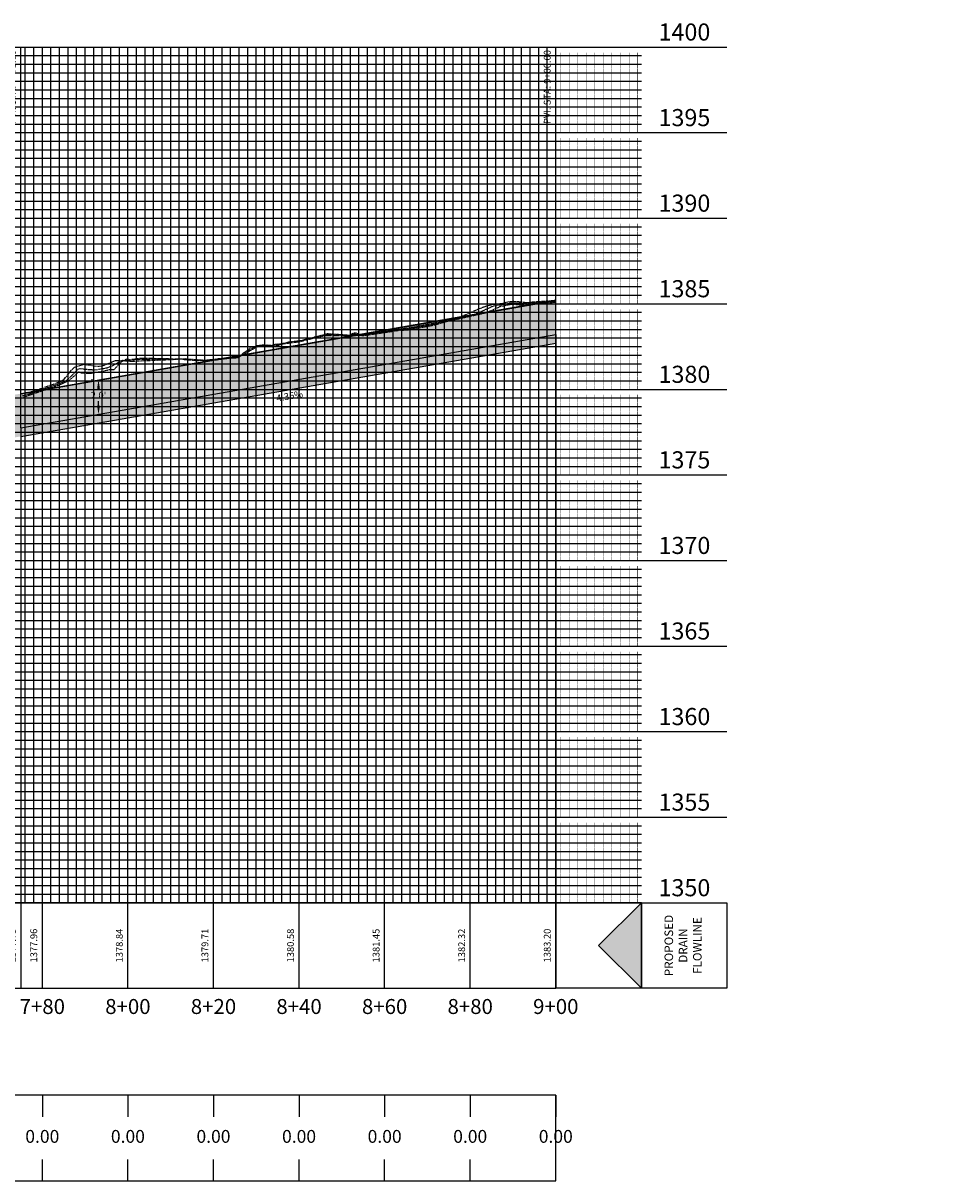
# Model space of a CAD drawing. Units: feet. Extents: x -12042 to 4138914, y -6545 to 27568895.
# Drawn here: x 2079009 to 2079222, y 13784633 to 13784904 of the extents above; entities that cross this region are included whole.
import ezdxf
from ezdxf import colors
from ezdxf.entities.mleader import LeaderData, LeaderLine
from ezdxf.math import Vec2, Vec3

# ---------------------------------------------------------------- set-up
doc = ezdxf.new("R2010")
doc.units = ezdxf.units.FT
doc.header["$MEASUREMENT"] = 0
for name, pattern in [('CENTER2', [1.125, 0.75, -0.125, 0.125, -0.125]), ('HIDDEN2', [0.1875, 0.125, -0.0625]), ('PHANTOM2', [1.25, 0.625, -0.125, 0.125, -0.125, 0.125, -0.125])]:
    doc.linetypes.add(name, pattern=pattern)
for name, color, linetype in [('C-ANNO-MISC', 51, 'Continuous'), ('C-PROF-ANNO', 81, 'Continuous'), ('C-PROF-ANNO-OBJT', 81, 'Continuous'), ('C-PROF-SAMP-CENTR', 1, 'CENTER2'), ('C-PROF-SAMP-LEFT', 252, 'PHANTOM2'), ('C-PROF-SAMP-RGHT', 252, 'HIDDEN2'), ('C-PROF-VIEW-ANNO', 131, 'Continuous'), ('C-PROF-VIEW-GRID-MAJR', 47, 'Continuous'), ('C-PROF-VIEW-GRID-MINR', 49, 'Continuous'), ('C-PROF-VIEW-TITL', 47, 'Continuous'), ('C-REVS-CLOD', 253, 'Continuous')]:
    doc.layers.add(name, color=color, linetype=linetype)
doc.layers.add('C-ANNO-NPLT', color=202, linetype='Continuous', plot=False)
doc.layers.add('VIEW', color=8, linetype='Continuous', plot=False)
doc.styles.add('A_PD-DIMS', font='simplex.shx')
doc.styles.add('BOLD', font='sanss___.ttf')
doc.styles.add('PD-BOLD', font='sanss___.ttf')
doc.styles.add('SIMPLEX', font='simplex.shx')

# ---------------------------------------------------------------- blocks, each defined once
blk = doc.blocks.new('PROF-ARROW-2')
at = {"layer": 'C-PROF-VIEW-TITL'}
h = blk.add_hatch(dxfattribs=at)
h.set_pattern_fill('DOTS', color=47, scale=5, style=0)
h.set_pattern_definition([(0, (-2310468.024, -6903833.11943), (0.15625, 0.3125), [0, -0.3125])])
h.paths.add_polyline_path([(0, 25), (0, -25), (25, 0)])
at = {"layer": 'C-PROF-VIEW-TITL', "color": 1}
blk.add_lwpolyline([(25, 0), (0, -25), (0, 25), (25, 0)], dxfattribs=at)
blk = doc.blocks.new('*U649')
at = {"layer": 'C-PROF-VIEW-ANNO', "color": 131, "linetype": 'Continuous', "lineweight": -3}
for p, q in [((420, 0), (400, 0)), ((420, -20), (400, -20))]:
    blk.add_line(p, q, dxfattribs=at)
at = {"layer": 'C-PROF-VIEW-GRID-MAJR', "color": 47, "linetype": 'Continuous', "lineweight": -3}
for p, q in [((0, 200), (400, 200)), ((0, 200), (400, 200)), ((280, 0), (280, 200)), ((300, 0), (300, 200)), ((320, 0), (320, 200)), ((340, 0), (340, 200)), ((360, 0), (360, 200)), ((380, 0), (380, 200)), ((400, 200), (440, 200)), ((400, 0), (400, 200)), ((400, 0), (400, 200)), ((0, 180), (400, 180)), ((400, 180), (440, 180)), ((0, 160), (400, 160)), ((400, 160), (440, 160)), ((0, 140), (400, 140)), ((400, 140), (440, 140)), ((0, 120), (400, 120)), ((400, 120), (440, 120)), ((0, 100), (400, 100)), ((400, 100), (440, 100)), ((0, 80), (400, 80)), ((400, 80), (440, 80)), ((0, 60), (400, 60)), ((400, 60), (440, 60)), ((0, 40), (400, 40)), ((400, 40), (440, 40)), ((0, 20), (400, 20)), ((400, 20), (440, 20)), ((0, 0), (400, 0)), ((0, 0), (400, 0)), ((280, -20), (280, 0)), ((300, -20), (300, 0)), ((320, -20), (320, 0)), ((340, -20), (340, 0)), ((360, -20), (360, 0)), ((380, -20), (380, 0)), ((400, 0), (440, 0)), ((400, -20), (400, 0))]:
    blk.add_line(p, q, dxfattribs=at)
at = {"layer": 'C-PROF-VIEW-GRID-MAJR', "color": 252, "linetype": 'Continuous', "lineweight": -3}
for p, q in [((280, -45), (280, -50)), ((300, -45), (300, -50)), ((320, -45), (320, -50)), ((340, -45), (340, -50)), ((360, -45), (360, -50)), ((380, -45), (380, -50)), ((400, -45), (400, -50)), ((280, -65), (280, -60)), ((300, -65), (300, -60)), ((320, -65), (320, -60)), ((340, -65), (340, -60)), ((360, -65), (360, -60)), ((380, -65), (380, -60)), ((400, -65), (400, -60))]:
    blk.add_line(p, q, dxfattribs=at)
at = {"layer": 'C-PROF-VIEW-GRID-MAJR', "color": 47, "linetype": 'Continuous', "lineweight": -3}
for points in [[(0, -20), (400, -20), (400, 0), (0, 0)], [(420, -20), (420, 0), (440, 0), (440, -20)]]:
    blk.add_3dface(points, dxfattribs=at)
at = {"layer": 'C-PROF-VIEW-GRID-MINR', "color": 49, "linetype": 'Continuous', "lineweight": -3}
for p, q in [((0, 198), (400, 198)), ((276, 0), (276, 200)), ((278, 0), (278, 200)), ((282, 0), (282, 200)), ((284, 0), (284, 200)), ((286, 0), (286, 200)), ((288, 0), (288, 200)), ((290, 0), (290, 200)), ((292, 0), (292, 200)), ((294, 0), (294, 200)), ((296, 0), (296, 200)), ((298, 0), (298, 200)), ((302, 0), (302, 200)), ((304, 0), (304, 200)), ((306, 0), (306, 200)), ((308, 0), (308, 200)), ((310, 0), (310, 200)), ((312, 0), (312, 200)), ((314, 0), (314, 200)), ((316, 0), (316, 200)), ((318, 0), (318, 200)), ((322, 0), (322, 200)), ((324, 0), (324, 200)), ((326, 0), (326, 200)), ((328, 0), (328, 200)), ((330, 0), (330, 200)), ((332, 0), (332, 200)), ((334, 0), (334, 200)), ((336, 0), (336, 200)), ((338, 0), (338, 200)), ((342, 0), (342, 200)), ((344, 0), (344, 200)), ((346, 0), (346, 200)), ((348, 0), (348, 200)), ((350, 0), (350, 200)), ((352, 0), (352, 200)), ((354, 0), (354, 200)), ((356, 0), (356, 200)), ((358, 0), (358, 200)), ((362, 0), (362, 200)), ((364, 0), (364, 200)), ((366, 0), (366, 200)), ((368, 0), (368, 200)), ((370, 0), (370, 200)), ((372, 0), (372, 200)), ((374, 0), (374, 200)), ((376, 0), (376, 200)), ((378, 0), (378, 200)), ((382, 0), (382, 200)), ((384, 0), (384, 200)), ((386, 0), (386, 200)), ((388, 0), (388, 200)), ((390, 0), (390, 200)), ((392, 0), (392, 200)), ((394, 0), (394, 200)), ((396, 0), (396, 200)), ((398, 0), (398, 200)), ((400, 198), (420, 198)), ((0, 196), (400, 196)), ((400, 196), (420, 196)), ((0, 194), (400, 194)), ((400, 194), (420, 194)), ((0, 192), (400, 192)), ((0, 190), (400, 190)), ((400, 192), (420, 192)), ((400, 190), (420, 190)), ((0, 188), (400, 188)), ((400, 188), (420, 188)), ((0, 186), (400, 186)), ((400, 186), (420, 186)), ((0, 184), (400, 184)), ((0, 182), (400, 182)), ((400, 184), (420, 184)), ((400, 182), (420, 182)), ((0, 178), (400, 178)), ((0, 176), (400, 176)), ((400, 178), (420, 178)), ((400, 176), (420, 176)), ((0, 174), (400, 174)), ((400, 174), (420, 174)), ((0, 172), (400, 172)), ((400, 172), (420, 172)), ((0, 170), (400, 170)), ((0, 168), (400, 168)), ((400, 170), (420, 170)), ((400, 168), (420, 168)), ((0, 166), (400, 166)), ((400, 166), (420, 166)), ((0, 164), (400, 164)), ((400, 164), (420, 164)), ((0, 162), (400, 162)), ((400, 162), (420, 162)), ((0, 158), (400, 158)), ((400, 158), (420, 158)), ((0, 156), (400, 156)), ((400, 156), (420, 156)), ((0, 154), (400, 154)), ((0, 152), (400, 152)), ((400, 154), (420, 154)), ((400, 152), (420, 152)), ((0, 150), (400, 150)), ((400, 150), (420, 150)), ((0, 148), (400, 148)), ((400, 148), (420, 148)), ((0, 146), (400, 146)), ((0, 144), (400, 144)), ((400, 146), (420, 146)), ((400, 144), (420, 144)), ((0, 142), (400, 142)), ((400, 142), (420, 142)), ((0, 138), (400, 138)), ((0, 136), (400, 136)), ((400, 138), (420, 138)), ((400, 136), (420, 136)), ((0, 134), (400, 134)), ((400, 134), (420, 134)), ((0, 132), (400, 132)), ((0, 130), (400, 130)), ((400, 132), (420, 132)), ((400, 130), (420, 130)), ((0, 128), (400, 128)), ((400, 128), (420, 128)), ((0, 126), (400, 126)), ((400, 126), (420, 126)), ((0, 124), (400, 124)), ((0, 122), (400, 122)), ((400, 124), (420, 124)), ((400, 122), (420, 122)), ((0, 118), (400, 118)), ((400, 118), (420, 118)), ((0, 116), (400, 116)), ((0, 114), (400, 114)), ((400, 116), (420, 116)), ((400, 114), (420, 114)), ((0, 112), (400, 112)), ((400, 112), (420, 112)), ((0, 110), (400, 110)), ((400, 110), (420, 110)), ((0, 108), (400, 108)), ((0, 106), (400, 106)), ((400, 108), (420, 108)), ((400, 106), (420, 106)), ((0, 104), (400, 104)), ((400, 104), (420, 104)), ((0, 102), (400, 102)), ((400, 102), (420, 102)), ((0, 98), (400, 98)), ((400, 98), (420, 98)), ((0, 96), (400, 96)), ((400, 96), (420, 96)), ((0, 94), (400, 94)), ((400, 94), (420, 94)), ((0, 92), (400, 92)), ((0, 90), (400, 90)), ((400, 92), (420, 92)), ((400, 90), (420, 90)), ((0, 88), (400, 88)), ((400, 88), (420, 88)), ((0, 86), (400, 86)), ((0, 84), (400, 84)), ((400, 86), (420, 86)), ((400, 84), (420, 84)), ((0, 82), (400, 82)), ((400, 82), (420, 82)), ((0, 78), (400, 78)), ((0, 76), (400, 76)), ((400, 78), (420, 78)), ((400, 76), (420, 76)), ((0, 74), (400, 74)), ((400, 74), (420, 74)), ((0, 72), (400, 72)), ((400, 72), (420, 72)), ((0, 70), (400, 70)), ((0, 68), (400, 68)), ((400, 70), (420, 70)), ((400, 68), (420, 68)), ((0, 66), (400, 66)), ((400, 66), (420, 66)), ((0, 64), (400, 64)), ((400, 64), (420, 64)), ((0, 62), (400, 62)), ((400, 62), (420, 62)), ((0, 58), (400, 58)), ((400, 58), (420, 58)), ((0, 56), (400, 56)), ((400, 56), (420, 56)), ((0, 54), (400, 54)), ((0, 52), (400, 52)), ((400, 54), (420, 54)), ((400, 52), (420, 52)), ((0, 50), (400, 50)), ((400, 50), (420, 50)), ((0, 48), (400, 48)), ((400, 48), (420, 48)), ((0, 46), (400, 46)), ((0, 44), (400, 44)), ((400, 46), (420, 46)), ((400, 44), (420, 44)), ((0, 42), (400, 42)), ((400, 42), (420, 42)), ((0, 38), (400, 38)), ((400, 38), (420, 38)), ((0, 36), (400, 36)), ((400, 36), (420, 36)), ((0, 34), (400, 34)), ((400, 34), (420, 34)), ((0, 32), (400, 32)), ((0, 30), (400, 30)), ((400, 32), (420, 32)), ((400, 30), (420, 30)), ((0, 28), (400, 28)), ((400, 28), (420, 28)), ((0, 26), (400, 26)), ((400, 26), (420, 26)), ((0, 24), (400, 24)), ((0, 22), (400, 22)), ((400, 24), (420, 24)), ((400, 22), (420, 22)), ((0, 18), (400, 18)), ((400, 18), (420, 18)), ((0, 16), (400, 16)), ((0, 14), (400, 14)), ((400, 16), (420, 16)), ((400, 14), (420, 14)), ((0, 12), (400, 12)), ((400, 12), (420, 12)), ((0, 10), (400, 10)), ((400, 10), (420, 10)), ((0, 8), (400, 8)), ((0, 6), (400, 6)), ((400, 8), (420, 8)), ((400, 6), (420, 6)), ((0, 4), (400, 4)), ((400, 4), (420, 4)), ((0, 2), (400, 2)), ((400, 2), (420, 2))]:
    blk.add_line(p, q, dxfattribs=at)
at = {"layer": 'C-PROF-VIEW-TITL', "color": 47, "linetype": 'Continuous', "lineweight": -3}
blk.add_3dface([(0, -20), (400, -20), (400, 0), (0, 0)], dxfattribs=at)
blk.add_3dface([(0, -20), (400, -20), (400, 0), (0, 0)], dxfattribs=at)
at = {"layer": 'C-PROF-VIEW-TITL', "color": 252, "linetype": 'Continuous', "lineweight": -3}
blk.add_3dface([(0, -65), (400, -65), (400, -45), (0, -45)], dxfattribs=at)
at = {"layer": 'C-PROF-VIEW-ANNO', "color": 131, "linetype": 'Continuous', "lineweight": -3, "xscale": 0.3999999999850988, "yscale": 0.3999999999850988, "zscale": 0.3999999999850988, "rotation": 179.9999991462264}
blk.add_blockref('PROF-ARROW-2', (420, -10), dxfattribs=at)
at = {"layer": 'C-PROF-VIEW-ANNO', "color": 131, "linetype": 'Continuous', "lineweight": -3, "char_height": 4, "attachment_point": 4, "style": 'PD-BOLD'}
for s, insert in [('1400', (424, 203)), ('1395', (424, 183)), ('1390', (424, 163)), ('1385', (424, 143)), ('1380', (424, 123)), ('1375', (424, 103)), ('1370', (424, 83)), ('1365', (424, 63)), ('1360', (424, 43)), ('1355', (424, 23)), ('1350', (424, 3))]:
    blk.add_mtext(s, dxfattribs=dict(at, insert=insert))
at = {"layer": 'C-PROF-VIEW-ANNO', "color": 131, "linetype": 'Continuous', "lineweight": -3, "insert": (430, -10), "char_height": 2, "attachment_point": 5, "rotation": 90, "style": 'SIMPLEX'}
blk.add_mtext('PROPOSED\\PDRAIN\\PFLOWLINE', dxfattribs=at)
at = {"layer": 'C-PROF-VIEW-GRID-MINR', "color": 47, "linetype": 'Continuous', "lineweight": -3, "char_height": 1.2, "attachment_point": 4, "rotation": 90, "style": 'SIMPLEX'}
for insert in [(409.342, 196), (409.342, 194), (409.342, 192), (409.342, 190), (409.342, 188), (409.342, 186), (409.342, 184), (409.342, 182), (409.342, 180), (409.342, 176), (409.342, 174), (409.342, 172), (409.342, 170), (409.342, 168), (409.342, 166), (409.342, 164), (409.342, 162), (409.342, 160), (409.342, 156), (409.342, 154), (409.342, 152), (409.342, 150), (409.342, 148), (409.342, 146), (409.342, 144), (409.342, 142), (409.342, 140), (409.342, 136), (409.342, 134), (409.342, 132), (409.342, 130), (409.342, 128), (409.342, 126), (409.342, 124), (409.342, 122), (409.342, 120), (409.342, 116), (409.342, 114), (409.342, 112), (409.342, 110), (409.342, 108), (409.342, 106), (409.342, 104), (409.342, 102), (409.342, 100), (409.342, 96), (409.342, 94), (409.342, 92), (409.342, 90), (409.342, 88), (409.342, 86), (409.342, 84), (409.342, 82), (409.342, 80), (409.342, 76), (409.342, 74), (409.342, 72), (409.342, 70), (409.342, 68), (409.342, 66), (409.342, 64), (409.342, 62), (409.342, 60), (409.342, 56), (409.342, 54), (409.342, 52), (409.342, 50), (409.342, 48), (409.342, 46), (409.342, 44), (409.342, 42), (409.342, 40), (409.342, 36), (409.342, 34), (409.342, 32), (409.342, 30), (409.342, 28), (409.342, 26), (409.342, 24), (409.342, 22), (409.342, 20), (409.342, 16), (409.342, 14), (409.342, 12), (409.342, 10), (409.342, 8), (409.342, 6), (409.342, 4), (409.342, 2), (409.342, 0)]:
    blk.add_mtext('{\\Fsimplex.shx|c0;\\C256; \\P___\\P___\\P___\\P___\\P___\\P___\\P___\\P___\\P___\\P\\C0;___}', dxfattribs=dict(at, insert=insert))
blk = doc.blocks.new('*U655')
at = {"layer": 'C-PROF-ANNO-OBJT', "color": 81, "linetype": 'Continuous', "lineweight": -3}
for p, q in [((2080203.49, 13784333.87), (2080203.49, 13784451.34)), ((2080328.49, 13784345.87), (2080328.49, 13784451.34)), ((2080438.49, 13784362.33), (2080438.49, 13784451.34)), ((2080563.49, 13784384.13), (2080563.49, 13784451.34))]:
    blk.add_line(p, q, dxfattribs=at)
at = {"layer": 'C-PROF-ANNO-OBJT', "color": 81, "linetype": 'Continuous', "lineweight": -3, "char_height": 1.6, "attachment_point": 9, "rotation": 90, "style": 'SIMPLEX'}
for s, insert in [('PVI. STA: 5+40.00', (2080202.79, 13784450.64)), ('PVI. STA: 6+65.00', (2080327.79, 13784450.64)), ('PVI. STA: 7+75.00', (2080437.79, 13784450.64)), ('PVI. STA: 9+00.00', (2080562.79, 13784450.64))]:
    blk.add_mtext(s, dxfattribs=dict(at, insert=insert))
blk = doc.blocks.new('*U656')
at = {"layer": 'C-PROF-ANNO-OBJT', "color": 81, "linetype": 'Continuous', "lineweight": -3}
for p, q in [((2080563.49, 13784384.13), (2080563.49, 13784231.34)), ((2080438.49, 13784362.33), (2080438.49, 13784231.34)), ((2080328.49, 13784345.87), (2080328.49, 13784231.34)), ((2080203.49, 13784333.87), (2080203.49, 13784231.34))]:
    blk.add_line(p, q, dxfattribs=at)
at = {"layer": 'C-PROF-ANNO-OBJT', "color": 81, "linetype": 'Continuous', "lineweight": -3, "char_height": 1.6, "attachment_point": 8, "rotation": 90, "style": 'SIMPLEX'}
for s, insert in [('1370.63', (2080202.79, 13784241.34)), ('1373.63', (2080327.79, 13784241.34)), ('1377.75', (2080437.79, 13784241.34)), ('1383.20', (2080562.79, 13784241.34))]:
    blk.add_mtext(s, dxfattribs=dict(at, insert=insert))
blk = doc.blocks.new('*U657')
at = {"layer": 'C-PROF-ANNO-OBJT', "color": 81, "linetype": 'Continuous', "lineweight": -3, "char_height": 1.6, "attachment_point": 2, "style": 'SIMPLEX'}
for s, insert, rotation in [('4.36%', (2080501.13, 13784370.57), 9.8929), ('3.74%', (2080383.61, 13784351.42), 8.5084), ('2.40%', (2080266.07, 13784337.46), 5.4836), ('3.54%', (2080181.11, 13784327.93), 8.0595)]:
    blk.add_mtext(s, dxfattribs=dict(at, insert=insert, rotation=rotation))
blk = doc.blocks.new('*U658')
at = {"layer": 'C-PROF-ANNO-OBJT', "color": 81, "linetype": 'Continuous', "lineweight": -3, "char_height": 1.6, "attachment_point": 8, "rotation": 90, "style": 'SIMPLEX'}
for s, insert in [('1369.22', (2080162.79, 13784241.34)), ('1369.92', (2080182.79, 13784241.34)), ('1370.63', (2080202.79, 13784241.34)), ('1371.11', (2080222.79, 13784241.34)), ('1371.59', (2080242.79, 13784241.34)), ('1372.07', (2080262.79, 13784241.34)), ('1372.55', (2080282.79, 13784241.34)), ('1373.03', (2080302.79, 13784241.34)), ('1373.51', (2080322.79, 13784241.34)), ('1374.19', (2080342.79, 13784241.34)), ('1374.94', (2080362.79, 13784241.34)), ('1375.69', (2080382.79, 13784241.34)), ('1376.44', (2080402.79, 13784241.34)), ('1377.19', (2080422.79, 13784241.34)), ('1377.96', (2080442.79, 13784241.34)), ('1378.84', (2080462.79, 13784241.34)), ('1379.71', (2080482.79, 13784241.34)), ('1380.58', (2080502.79, 13784241.34)), ('1381.45', (2080522.79, 13784241.34)), ('1382.32', (2080542.79, 13784241.34)), ('1383.20', (2080562.79, 13784241.34))]:
    blk.add_mtext(s, dxfattribs=dict(at, insert=insert))
blk = doc.blocks.new('*U659')
at = {"layer": 'C-PROF-VIEW-ANNO', "color": 131, "linetype": 'Continuous', "lineweight": -3, "char_height": 3.5, "attachment_point": 2, "style": 'BOLD'}
for s, insert in [('5+00', (2080163.49, 13784228.84)), ('5+20', (2080183.49, 13784228.84)), ('5+40', (2080203.49, 13784228.84)), ('5+60', (2080223.49, 13784228.84)), ('5+80', (2080243.49, 13784228.84)), ('6+00', (2080263.49, 13784228.84)), ('6+20', (2080283.49, 13784228.84)), ('6+40', (2080303.49, 13784228.84)), ('6+60', (2080323.49, 13784228.84)), ('6+80', (2080343.49, 13784228.84)), ('7+00', (2080363.49, 13784228.84)), ('7+20', (2080383.49, 13784228.84)), ('7+40', (2080403.49, 13784228.84)), ('7+60', (2080423.49, 13784228.84)), ('7+80', (2080443.49, 13784228.84)), ('8+00', (2080463.49, 13784228.84)), ('8+20', (2080483.49, 13784228.84)), ('8+40', (2080503.49, 13784228.84)), ('8+60', (2080523.49, 13784228.84)), ('8+80', (2080543.49, 13784228.84)), ('9+00', (2080563.49, 13784228.84))]:
    blk.add_mtext(s, dxfattribs=dict(at, insert=insert))
blk = doc.blocks.new('*U660')
at = {"layer": 'C-PROF-ANNO-OBJT', "color": 4, "linetype": 'Continuous', "lineweight": -3, "char_height": 3, "width": 7.7059, "attachment_point": 5, "style": 'BOLD', "bg_fill": 3, "box_fill_scale": 1.166667, "bg_fill_color": 256, "bg_fill_true_color": 13158600, "bg_fill_transparency": 0}
for insert in [(2080163.49, 13784196.34), (2080183.49, 13784196.34), (2080203.49, 13784196.34), (2080223.49, 13784196.34), (2080243.49, 13784196.34), (2080263.49, 13784196.34), (2080283.49, 13784196.34), (2080303.49, 13784196.34), (2080323.49, 13784196.34), (2080343.49, 13784196.34), (2080363.49, 13784196.34), (2080383.49, 13784196.34), (2080403.49, 13784196.34), (2080423.49, 13784196.34), (2080443.49, 13784196.34), (2080463.49, 13784196.34), (2080483.49, 13784196.34), (2080503.49, 13784196.34), (2080523.49, 13784196.34), (2080543.49, 13784196.34), (2080563.49, 13784196.34)]:
    blk.add_mtext('0.00', dxfattribs=dict(at, insert=insert))
blk = doc.blocks.new('*U661')
at = {"layer": 'C-PROF-SAMP-LEFT', "color": 252, "linetype": 'PHANTOM2', "lineweight": -3}
for p, q in [((2080540.95, 13784388.15), (2080545.58, 13784390.21)), ((2080545.58, 13784390.21), (2080547.66, 13784390.97)), ((2080547.66, 13784390.97), (2080548.51, 13784391.14)), ((2080548.51, 13784391.14), (2080550.78, 13784391.43)), ((2080550.78, 13784391.43), (2080552.82, 13784391.89)), ((2080552.82, 13784391.89), (2080553.72, 13784391.94)), ((2080553.72, 13784391.94), (2080556.76, 13784391.67)), ((2080556.76, 13784391.67), (2080563.11, 13784392.13)), ((2080563.11, 13784392.13), (2080563.49, 13784392.15)), ((2080537.5, 13784387.39), (2080540.95, 13784388.15)), ((2080516.71, 13784383.95), (2080527.82, 13784385.54)), ((2080527.82, 13784385.54), (2080528.24, 13784385.61)), ((2080528.24, 13784385.61), (2080528.46, 13784385.62)), ((2080528.46, 13784385.62), (2080536.5, 13784387.1)), ((2080536.5, 13784387.1), (2080537.5, 13784387.39)), ((2080497.37, 13784381.25), (2080501.09, 13784382.41)), ((2080501.09, 13784382.41), (2080503.9, 13784382.78)), ((2080503.9, 13784382.78), (2080509.95, 13784384.33)), ((2080509.95, 13784384.33), (2080510.09, 13784384.38)), ((2080510.09, 13784384.38), (2080510.15, 13784384.37)), ((2080510.15, 13784384.37), (2080510.33, 13784384.37)), ((2080510.33, 13784384.37), (2080515.73, 13784383.98)), ((2080515.73, 13784383.98), (2080516.04, 13784384.22)), ((2080516.04, 13784384.22), (2080516.71, 13784383.95)), ((2080489.63, 13784379.09), (2080494.35, 13784381.64)), ((2080494.35, 13784381.64), (2080494.85, 13784381.72)), ((2080494.85, 13784381.72), (2080496.83, 13784381.67)), ((2080496.83, 13784381.67), (2080497.37, 13784381.25)), ((2080451, 13784376.49), (2080453.06, 13784377.2)), ((2080453.06, 13784377.2), (2080456.69, 13784376.72)), ((2080456.69, 13784376.72), (2080456.76, 13784376.71)), ((2080456.76, 13784376.71), (2080456.85, 13784376.73)), ((2080456.85, 13784376.73), (2080457.53, 13784376.83)), ((2080457.53, 13784376.83), (2080460.22, 13784377.93)), ((2080460.22, 13784377.93), (2080460.56, 13784378.09)), ((2080460.56, 13784378.09), (2080460.58, 13784378.08)), ((2080460.58, 13784378.08), (2080463.67, 13784377.98)), ((2080463.67, 13784377.98), (2080463.93, 13784377.94)), ((2080463.93, 13784377.94), (2080464.07, 13784377.92)), ((2080464.07, 13784377.92), (2080476.36, 13784378.45)), ((2080476.36, 13784378.45), (2080476.93, 13784378.54)), ((2080476.93, 13784378.54), (2080477.57, 13784378.48)), ((2080477.57, 13784378.48), (2080482.5, 13784378.07)), ((2080482.5, 13784378.07), (2080483.51, 13784378.13)), ((2080483.51, 13784378.13), (2080489.31, 13784378.94)), ((2080489.31, 13784378.94), (2080489.63, 13784379.09)), ((2080448.55, 13784373.67), (2080449.92, 13784375.33)), ((2080449.92, 13784375.33), (2080450.49, 13784375.97)), ((2080450.49, 13784375.97), (2080451, 13784376.49)), ((2080440.94, 13784370.8), (2080443.11, 13784371.52)), ((2080443.11, 13784371.52), (2080445.7, 13784372.42)), ((2080445.7, 13784372.42), (2080447.47, 13784373.07)), ((2080447.47, 13784373.07), (2080447.85, 13784373.16)), ((2080447.85, 13784373.16), (2080448.55, 13784373.67)), ((2080439.01, 13784370.46), (2080440.77, 13784370.77)), ((2080440.77, 13784370.77), (2080440.94, 13784370.8))]:
    blk.add_line(p, q, dxfattribs=at)
blk = doc.blocks.new('*U662')
at = {"layer": 'C-PROF-SAMP-RGHT', "color": 252, "linetype": 'HIDDEN2', "lineweight": -3}
for p, q in [((2080547.44, 13784389.34), (2080550.62, 13784390.76)), ((2080550.62, 13784390.76), (2080553.22, 13784391.28)), ((2080553.22, 13784391.28), (2080555.03, 13784391.12)), ((2080555.03, 13784391.12), (2080563.49, 13784391.73)), ((2080537.84, 13784387.19), (2080547.34, 13784389.3)), ((2080547.34, 13784389.3), (2080547.35, 13784389.3)), ((2080547.35, 13784389.3), (2080547.44, 13784389.34)), ((2080522.74, 13784384.53), (2080526.8, 13784385.14)), ((2080526.8, 13784385.14), (2080528.91, 13784385.26)), ((2080528.91, 13784385.26), (2080535.07, 13784386.39)), ((2080535.07, 13784386.39), (2080537.84, 13784387.19)), ((2080498.89, 13784381.89), (2080503.65, 13784382.51)), ((2080503.65, 13784382.51), (2080506.41, 13784383.22)), ((2080506.41, 13784383.22), (2080509.48, 13784383.91)), ((2080509.48, 13784383.91), (2080514.84, 13784383.93)), ((2080514.84, 13784383.93), (2080515.8, 13784383.96)), ((2080515.8, 13784383.96), (2080516.52, 13784384.6)), ((2080516.52, 13784384.6), (2080518.31, 13784383.9)), ((2080518.31, 13784383.9), (2080522.74, 13784384.53)), ((2080489.4, 13784378.77), (2080492.3, 13784381.22)), ((2080492.3, 13784381.22), (2080492.49, 13784381.32)), ((2080492.49, 13784381.32), (2080492.78, 13784381.33)), ((2080492.78, 13784381.33), (2080496.31, 13784381.62)), ((2080496.31, 13784381.62), (2080496.62, 13784381.46)), ((2080496.62, 13784381.46), (2080498.89, 13784381.89)), ((2080460.27, 13784376), (2080462.15, 13784377.88)), ((2080462.15, 13784377.88), (2080463.05, 13784378.37)), ((2080463.05, 13784378.37), (2080463.46, 13784378.49)), ((2080463.46, 13784378.49), (2080464.32, 13784377.91)), ((2080464.32, 13784377.91), (2080465.21, 13784378.45)), ((2080465.21, 13784378.45), (2080466.55, 13784378.66)), ((2080466.55, 13784378.66), (2080476.07, 13784378.44)), ((2080476.07, 13784378.44), (2080476.92, 13784378.31)), ((2080476.92, 13784378.31), (2080479.74, 13784378.08)), ((2080479.74, 13784378.08), (2080483.5, 13784378.35)), ((2080483.5, 13784378.35), (2080484.88, 13784378.55)), ((2080484.88, 13784378.55), (2080489.4, 13784378.77)), ((2080449.79, 13784373.46), (2080452.01, 13784375.42)), ((2080452.01, 13784375.42), (2080452.58, 13784375.23)), ((2080452.58, 13784375.23), (2080454.56, 13784375.09)), ((2080454.56, 13784375.09), (2080457.71, 13784375.58)), ((2080457.71, 13784375.58), (2080459.12, 13784375.97)), ((2080459.12, 13784375.97), (2080459.46, 13784375.98)), ((2080459.46, 13784375.98), (2080460.27, 13784376)), ((2080441.3, 13784370.31), (2080444.8, 13784371.46)), ((2080444.8, 13784371.46), (2080447.83, 13784372.52)), ((2080447.83, 13784372.52), (2080448.37, 13784372.77)), ((2080448.37, 13784372.77), (2080449.79, 13784373.46)), ((2080439.01, 13784369.49), (2080440.77, 13784370.12)), ((2080440.77, 13784370.12), (2080441.3, 13784370.31))]:
    blk.add_line(p, q, dxfattribs=at)
blk = doc.blocks.new('*U670')
at = {"layer": 'C-ANNO-NPLT', "color": 253, "linetype": 'Continuous', "lineweight": -3}
for p in [(2080438.49, 13784362.33), (2080563.49, 13784384.13)]:
    blk.add_line(p, (2080563.49, 13784384.13), dxfattribs=at)
blk = doc.blocks.new('*U679')
at = {"layer": 'C-PROF-SAMP-CENTR', "color": 1, "linetype": 'CENTER2', "lineweight": -3}
for p, q in [((2080544.14, 13784388.72), (2080547.61, 13784390.27)), ((2080547.61, 13784390.27), (2080548.99, 13784390.87)), ((2080548.99, 13784390.87), (2080550.56, 13784391.07)), ((2080550.56, 13784391.07), (2080551.84, 13784391.36)), ((2080551.84, 13784391.36), (2080553.21, 13784391.63)), ((2080553.21, 13784391.63), (2080555.9, 13784391.4)), ((2080555.9, 13784391.4), (2080563.49, 13784391.94)), ((2080537.67, 13784387.29), (2080544.14, 13784388.72)), ((2080517.51, 13784383.93), (2080525.28, 13784385.04)), ((2080525.28, 13784385.04), (2080527.52, 13784385.37)), ((2080527.52, 13784385.37), (2080528.68, 13784385.44)), ((2080528.68, 13784385.44), (2080535.78, 13784386.74)), ((2080535.78, 13784386.74), (2080537.67, 13784387.29)), ((2080497.81, 13784381.86), (2080503.77, 13784382.64)), ((2080503.77, 13784382.64), (2080508.31, 13784383.81)), ((2080508.31, 13784383.81), (2080509.82, 13784384.15)), ((2080509.82, 13784384.15), (2080512.95, 13784384.16)), ((2080512.95, 13784384.16), (2080515.46, 13784383.98)), ((2080515.46, 13784383.98), (2080516.1, 13784384.48)), ((2080516.1, 13784384.48), (2080517.51, 13784383.93)), ((2080489.32, 13784378.87), (2080490.52, 13784379.88)), ((2080490.52, 13784379.88), (2080493.68, 13784381.58)), ((2080493.68, 13784381.58), (2080496.06, 13784381.71)), ((2080496.06, 13784381.71), (2080496.83, 13784381.69)), ((2080496.83, 13784381.69), (2080496.96, 13784381.6)), ((2080496.96, 13784381.6), (2080497.81, 13784381.86)), ((2080458.68, 13784376.37), (2080459.83, 13784376.84)), ((2080459.83, 13784376.84), (2080462.23, 13784378.16)), ((2080462.23, 13784378.16), (2080463.47, 13784378.09)), ((2080463.47, 13784378.09), (2080464.49, 13784378.37)), ((2080464.49, 13784378.37), (2080473.33, 13784378.5)), ((2080473.33, 13784378.5), (2080476.66, 13784378.42)), ((2080476.66, 13784378.42), (2080476.83, 13784378.4)), ((2080476.83, 13784378.4), (2080481.64, 13784378.01)), ((2080481.64, 13784378.01), (2080482.67, 13784378.08)), ((2080482.67, 13784378.08), (2080487.45, 13784378.78)), ((2080487.45, 13784378.78), (2080489.32, 13784378.87)), ((2080449.15, 13784373.43), (2080450.18, 13784374.34)), ((2080450.18, 13784374.34), (2080451.82, 13784376.02)), ((2080451.82, 13784376.02), (2080452.34, 13784376.2)), ((2080452.34, 13784376.2), (2080453.26, 13784376.08)), ((2080453.26, 13784376.08), (2080455.66, 13784375.9)), ((2080455.66, 13784375.9), (2080458.43, 13784376.33)), ((2080458.43, 13784376.33), (2080458.68, 13784376.37)), ((2080440.77, 13784370.44), (2080443.96, 13784371.49)), ((2080443.96, 13784371.49), (2080448.16, 13784372.96)), ((2080448.16, 13784372.96), (2080448.91, 13784373.31)), ((2080448.91, 13784373.31), (2080449.15, 13784373.43)), ((2080438.83, 13784369.79), (2080439.11, 13784369.89)), ((2080439.11, 13784369.89), (2080440.77, 13784370.44))]:
    blk.add_line(p, q, dxfattribs=at)

msp = doc.modelspace()

# ---------------------------------------------------------------- hatches: boundary and pattern name
at = {"layer": 'C-PROF-ANNO'}
h = msp.add_hatch(color=254, dxfattribs=at)
h.dxf.hatch_style = 1
h.paths.add_polyline_path([(2079133.215, 13784831.173), (2079133.215, 13784839.192), (2079132.828, 13784839.173), (2079008.215, 13784817.373), (2078898.211, 13784800.917), (2078773.215, 13784788.917), (2078733.215, 13784782.763), (2078733.215, 13784775.252), (2078773.215, 13784780.917), (2078898.211, 13784792.917), (2079008.215, 13784809.373)])
h = msp.add_hatch(color=254, dxfattribs=at)
h.dxf.hatch_style = 1
h.paths.add_polyline_path([(2079133.215, 13784829.173), (2079133.215, 13784831.173), (2079008.215, 13784809.373), (2078898.211, 13784792.917), (2078773.215, 13784780.917), (2078733.215, 13784775.251), (2078733.215, 13784773.251), (2078773.215, 13784778.917), (2078898.211, 13784790.917), (2079008.215, 13784807.373)])

# ---------------------------------------------------------------- linework, layer by layer
at = {"layer": 'C-ANNO-MISC'}
for p, q in [((2079024.917, 13784820.575), (2079024.742, 13784820.575)), ((2079026.342, 13784818.575), (2079026.342, 13784818.344)), ((2079026.342, 13784814.535), (2079026.342, 13784815.639))]:
    msp.add_line(p, q, dxfattribs=at)
for points in [[(2079026.009, 13784818.575), (2079026.676, 13784818.575), (2079026.342, 13784820.575)], [(2079026.009, 13784814.535), (2079026.676, 13784814.535), (2079026.342, 13784812.535)]]:
    msp.add_solid(points, dxfattribs=at)
at = {"layer": 'C-PROF-ANNO', "color": 3}
for p, q in [((2079008.215, 13784817.373), (2079133.215, 13784839.173)), ((2079008.215, 13784809.373), (2079133.215, 13784831.173)), ((2079008.215, 13784807.373), (2079133.215, 13784829.173))]:
    msp.add_line(p, q, dxfattribs=at)
at = {"layer": 'C-PROF-ANNO'}
for p, q in [((2079132.828, 13784839.173), (2079008.215, 13784817.373)), ((2079133.215, 13784839.192), (2079132.828, 13784839.173)), ((2079133.215, 13784831.173), (2079133.215, 13784839.192)), ((2079008.215, 13784809.373), (2079133.215, 13784831.173))]:
    msp.add_line(p, q, dxfattribs=at)
at = {"layer": 'VIEW'}
msp.add_line((2079133.215, 13784823.668), (2079133.215, 13784825.668), dxfattribs=at)

# ---------------------------------------------------------------- block references
at = {"layer": 'C-PROF-ANNO-OBJT', "color": 81, "linetype": 'Continuous', "lineweight": -3}
for name in ['*U655', '*U656', '*U657']:
    msp.add_blockref(name, (-1430.278, 447.046), dxfattribs=at)
at = {"layer": 'C-PROF-VIEW-ANNO', "color": 131, "linetype": 'Continuous', "lineweight": -3}
for name in ['*U658', '*U659']:
    msp.add_blockref(name, (-1430.278, 447.046), dxfattribs=at)
at = {"layer": 'C-PROF-VIEW-TITL', "color": 47, "linetype": 'Continuous', "lineweight": -3}
msp.add_blockref('*U649', (2078733.215, 13784698.386), dxfattribs=at)
at = {"layer": 'C-REVS-CLOD', "color": 253, "linetype": 'Continuous', "lineweight": -3}
for name in ['*U679', '*U670', '*U661', '*U662']:
    msp.add_blockref(name, (-1430.278, 447.046), dxfattribs=at)

# ---------------------------------------------------------------- texts
at = {"layer": 'C-ANNO-MISC', "insert": (2079026.342, 13784816.992), "char_height": 1.6, "attachment_point": 5, "style": 'A_PD-DIMS'}
msp.add_mtext("\\A1;2.0'", dxfattribs=at)

# ---------------------------------------------------------------- leaders
at = {"layer": 'C-PROF-ANNO-OBJT'}
ml = msp.add_multileader_mtext('Standard', dxfattribs=at)
ml.set_content('PROPOSED TOP OF \\PPAVEMENT ', color=256, style='A_PD-DIMS')
ml.set_leader_properties()
ml.build(insert=Vec2(0, 0))
ml.multileader.update_dxf_attribs({"dogleg_length": 0.1, "arrow_head_size": 5, "scale": 50})
ctx = ml.context
ctx.base_point, ctx.scale, ctx.arrow_head_size, ctx.landing_gap_size, ctx.plane_origin = Vec3(2076875.557, 13784827.158), 50, 5, 1.5, Vec3(2077030.589, 13785166.565)
notes = []
notes.append((ctx, [(0, (1, 1, 0), (2076870.557, 13784827.158), (1, 0), 5, [(1, [(2076865.89, 13784841.435)], 0, [])])]))
ctx.mtext.insert, ctx.mtext.width, ctx.mtext.defined_height, ctx.mtext.flow_direction = Vec3(2076877.057, 13784829.158), 81.94902, 5.468, 5
ml = msp.add_multileader_mtext('Standard', dxfattribs=at)
ml.set_content('PROPOSED TOP OF PAVEMENT', color=256, style='A_PD-DIMS')
ml.set_leader_properties()
ml.build(insert=Vec2(0, 0))
ml.multileader.update_dxf_attribs({"dogleg_length": 0.1, "arrow_head_size": 5, "scale": 50})
ctx = ml.context
ctx.base_point, ctx.scale, ctx.arrow_head_size, ctx.landing_gap_size, ctx.plane_origin = Vec3(2076497.121, 13784708.424), 50, 5, 1.5, Vec3(2076636.22, 13785037.701)
notes.append((ctx, [(0, (1, 1, 0), (2076492.121, 13784708.424), (1, 0), 5, [(1, [(2076474.641, 13784735.951)], 0, [])])]))
ctx.mtext.insert, ctx.mtext.width, ctx.mtext.defined_height, ctx.mtext.flow_direction = Vec3(2076498.621, 13784710.424), 99.43601, 5.468, 5
ml = msp.add_multileader_mtext('Standard', dxfattribs=at)
ml.set_content('PROPOSED TOP OF CURB', color=256, style='A_PD-DIMS')
ml.set_leader_properties()
ml.build(insert=Vec2(0, 0))
ml.multileader.update_dxf_attribs({"dogleg_length": 0.1, "arrow_head_size": 5, "scale": 50})
ctx = ml.context
ctx.base_point, ctx.scale, ctx.arrow_head_size, ctx.landing_gap_size, ctx.plane_origin = Vec3(2076480.616, 13784667.684), 50, 5, 1.5, Vec3(2076619.714, 13784996.962)
notes.append((ctx, [(0, (1, 1, 0), (2076475.616, 13784667.684), (1, 0), 5, [(1, [(2076458.135, 13784695.211)], 0, [])])]))
ctx.mtext.insert, ctx.mtext.width, ctx.mtext.defined_height, ctx.mtext.flow_direction = Vec3(2076482.116, 13784669.684), 92.53049, 5.468, 5
for ctx, leaders in notes:
    for number, flags, end, landing, length, lines in leaders:
        leader = LeaderData()
        leader.index, (leader.has_last_leader_line, leader.has_dogleg_vector, leader.attachment_direction) = number, flags
        leader.last_leader_point, leader.dogleg_vector, leader.dogleg_length = Vec3(end), Vec3(landing), length
        for number, points, colour, breaks in lines:
            line = LeaderLine()
            line.index, line.vertices, line.color, line.breaks = number, Vec3.list(points), colors.encode_raw_color(colour), breaks
            leader.lines.append(line)
        ctx.leaders.append(leader)

# ---------------------------------------------------------------- next in the draw order: block references
at = {"layer": 'C-PROF-VIEW-ANNO', "color": 131, "linetype": 'Continuous', "lineweight": -3}
msp.add_blockref('*U660', (-1430.278, 447.046), dxfattribs=at)

doc.saveas('drawing.dxf')
